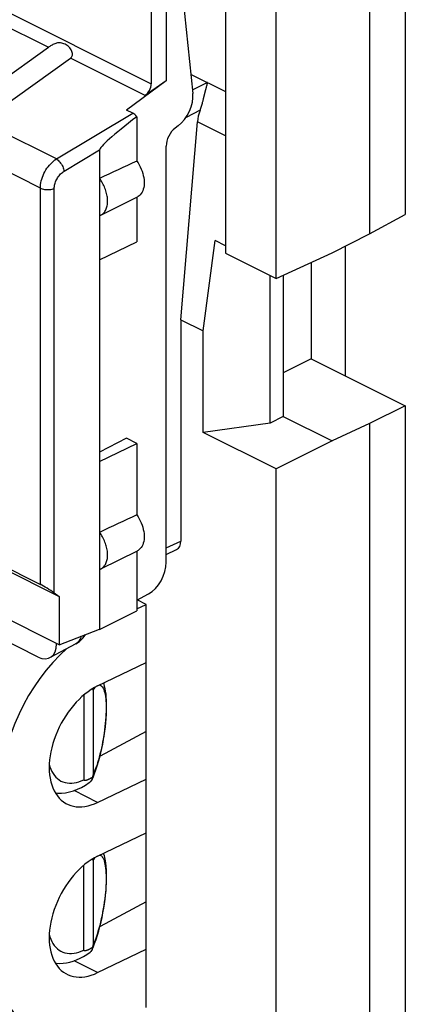
# Model space of a CAD drawing. Units: millimetres. Extents: x -34.9 to 30.3, y -37.3 to 37.4.
# Drawn here: x 9.9 to 17.3, y -18.8 to 0.2 of the extents above; entities that cross this region are included whole.
import ezdxf

# ---------------------------------------------------------------- set-up
doc = ezdxf.new("R2010")
doc.units = ezdxf.units.MM
doc.header["$LTSCALE"] = 16.335
doc.layers.get('0').update_dxf_attribs({"linetype": 'CONTINUOUS'})
for name, color, linetype in [('DRAFT', 7, 'CONTINUOUS'), ('RACCORDO', 7, 'CONTINUOUS'), ('SMUSSO', 7, 'CONTINUOUS')]:
    doc.layers.add(name, color=color, linetype=linetype)

msp = doc.modelspace()

# ---------------------------------------------------------------- linework, layer by layer
at = {"color": 7, "linetype": 'CONTINUOUS'}
for p, q in [((13.189, -0.838), (13.183, -0.835)), ((11.419, -4.422), (12.138, -4.074)), ((16.171, -6.669), (16.171, -4.155)), ((11.419, -4.422), (11.419, -8.319)), ((11.419, -8.319), (12.138, -7.971)), ((10.234, -12.103), (9.165, -11.568)), ((10.958, -11.847), (10.463, -12.114)), ((10.587, -11.839), (10.587, -11.846))]:
    msp.add_line(p, q, dxfattribs=at)
at = {"color": 253, "linetype": 'CONTINUOUS'}
for p, q in [((10.586, -2.473), (8.519, -1.439)), ((10.276, -3.036), (8.23, -2.013)), ((10.594, -11.843), (10.587, -11.846))]:
    msp.add_line(p, q, dxfattribs=at)
at = {"color": 7, "linetype": 'CONTINUOUS'}
msp.add_lwpolyline([(10.958, -11.847), (10.995, -11.825), (11.03, -11.8), (11.063, -11.771), (11.094, -11.74), (11.121, -11.705), (11.146, -11.669), (11.147, -11.668)], dxfattribs=at)
at = {"color": 253, "linetype": 'CONTINUOUS'}
msp.add_lwpolyline([(11.065, -11.7), (11.06, -11.717), (11.049, -11.746), (11.035, -11.772), (11.018, -11.796), (11, -11.816), (10.979, -11.834), (10.958, -11.847)], dxfattribs=at)
at = {"color": 7, "linetype": 'CONTINUOUS'}
msp.add_ellipse((10.234, -11.669), major_axis=(-0.224, 0.447), ratio=0.61219, start_param=2.456959, end_param=4.027451, dxfattribs=at)
at = {"layer": 'DRAFT', "color": 7, "linetype": 'CONTINUOUS'}
for p, q in [((17.326, 4.382), (17.326, -3.548)), ((16.631, 4.029), (16.631, -3.923)), ((14.832, -4.784), (14.832, 3.047)), ((12.706, 0.707), (12.706, -0.964)), ((12.706, -0.964), (11.942, -1.528)), ((11.419, -2.85), (11.419, -4.422)), ((11.445, -3.558), (12.152, -3.204)), ((12.138, -3.21), (12.138, -4.074)), ((16.631, -3.923), (17.326, -3.548)), ((15.911, -4.285), (16.631, -3.923)), ((14.832, -4.784), (15.911, -4.285)), ((15.51, -4.471), (15.51, -6.338)), ((14.969, -4.721), (14.969, -7.452)), ((15.51, -6.338), (14.969, -6.606)), ((15.51, -6.338), (17.326, -7.246)), ((17.326, -7.246), (16.631, -7.59)), ((17.326, -7.246), (17.326, -22.774)), ((14.969, -7.452), (15.911, -7.923)), ((16.631, -7.59), (15.911, -7.923)), ((16.631, -7.59), (16.631, -23.149)), ((11.942, -7.873), (11.419, -8.144)), ((12.138, -7.971), (11.942, -7.873)), ((12.138, -7.971), (12.138, -9.355)), ((15.911, -7.923), (14.832, -8.466)), ((11.419, -8.319), (11.419, -11.569)), ((14.832, -24.01), (14.832, -8.466)), ((11.445, -10.399), (12.152, -10.046)), ((12.138, -10.052), (12.138, -11.207)), ((12.317, -11.084), (12.147, -10.998)), ((11.419, -11.569), (12.138, -11.207)), ((12.138, -11.17), (12.317, -11.084)), ((12.317, -18.878), (12.317, -11.084)), ((10.637, -11.864), (11.419, -11.563)), ((11.419, -11.569), (11.412, -11.566)), ((11.382, -12.661), (12.317, -12.209)), ((12.317, -13.545), (11.434, -14.019)), ((11.427, -14.023), (11.434, -14.019)), ((11.434, -14.019), (11.434, -13.995)), ((11.382, -14.913), (12.317, -14.461)), ((11.382, -15.952), (12.317, -15.5)), ((12.317, -16.836), (11.434, -17.31)), ((11.427, -17.313), (11.434, -17.31)), ((11.434, -17.31), (11.434, -17.286)), ((11.382, -18.204), (12.317, -17.752))]:
    msp.add_line(p, q, dxfattribs=at)
at = {"layer": 'DRAFT', "color": 253, "linetype": 'CONTINUOUS'}
for p, q in [((11.382, -14.913), (10.926, -14.685)), ((11.382, -18.204), (10.926, -17.975))]:
    msp.add_line(p, q, dxfattribs=at)
at = {"layer": 'DRAFT', "color": 7, "linetype": 'CONTINUOUS'}
for points in [[(12.138, -2.513), (12.163, -2.55), (12.186, -2.588), (12.206, -2.627), (12.224, -2.668), (12.241, -2.709), (12.254, -2.751), (12.265, -2.792), (12.273, -2.833), (12.279, -2.874), (12.282, -2.914), (12.282, -2.953), (12.279, -2.99), (12.273, -3.025), (12.265, -3.058), (12.254, -3.088), (12.241, -3.116), (12.224, -3.142), (12.206, -3.164), (12.186, -3.183), (12.163, -3.198), (12.152, -3.204)], [(11.445, -3.558), (11.45, -3.555), (11.464, -3.547), (11.477, -3.537), (11.49, -3.526), (11.502, -3.514), (11.514, -3.5), (11.524, -3.486), (11.534, -3.47), (11.542, -3.453), (11.55, -3.435), (11.556, -3.416), (11.562, -3.397), (11.567, -3.376), (11.57, -3.355), (11.573, -3.333), (11.574, -3.31), (11.575, -3.287), (11.574, -3.263), (11.573, -3.239), (11.57, -3.214), (11.567, -3.19), (11.562, -3.164), (11.556, -3.139), (11.55, -3.114), (11.542, -3.088), (11.534, -3.063), (11.524, -3.038), (11.514, -3.013), (11.502, -2.988), (11.49, -2.964), (11.477, -2.94), (11.464, -2.916), (11.45, -2.894), (11.435, -2.872), (11.419, -2.85)], [(11.419, -3.568), (11.435, -3.562), (11.445, -3.558)], [(12.138, -9.355), (12.163, -9.392), (12.186, -9.43), (12.206, -9.469), (12.224, -9.509), (12.241, -9.551), (12.254, -9.593), (12.265, -9.634), (12.273, -9.675), (12.279, -9.715), (12.282, -9.755), (12.282, -9.795), (12.279, -9.832), (12.273, -9.867), (12.265, -9.899), (12.254, -9.93), (12.241, -9.958), (12.224, -9.983), (12.206, -10.006), (12.186, -10.024), (12.163, -10.04), (12.152, -10.046)], [(11.477, -9.781), (11.464, -9.758), (11.45, -9.735), (11.435, -9.713), (11.419, -9.692)], [(11.445, -10.399), (11.45, -10.397), (11.464, -10.388), (11.477, -10.379), (11.49, -10.367), (11.502, -10.355), (11.514, -10.342), (11.524, -10.327), (11.534, -10.311), (11.542, -10.295), (11.55, -10.277), (11.556, -10.258), (11.562, -10.238), (11.567, -10.218), (11.57, -10.197), (11.573, -10.175), (11.574, -10.152), (11.575, -10.129), (11.574, -10.105), (11.573, -10.081), (11.57, -10.056), (11.567, -10.031), (11.562, -10.006), (11.556, -9.981), (11.55, -9.955), (11.542, -9.93), (11.534, -9.905), (11.524, -9.879), (11.514, -9.854), (11.502, -9.83), (11.49, -9.805), (11.477, -9.781)], [(11.419, -10.41), (11.435, -10.404), (11.445, -10.399)]]:
    msp.add_lwpolyline(points, dxfattribs=at)
for centre, major_axis, ratio, start_param, end_param in [((-0.092, -8.767), (20.608, 9.954), 0.017038, 0.927201, 0.969916), ((-0.092, -15.609), (20.608, 9.954), 0.017038, 0.927201, 0.969916), ((11.382, -13.787), (1.196, 2.309), 0.622984, 1.015336, 2.264402), ((11.382, -13.787), (0.598, 1.154), 0.622984, 0.693605, 3.835198), ((11.382, -17.078), (0.598, 1.154), 0.622984, 0.693605, 3.835198), ((11.382, -17.078), (1.196, 2.309), 0.622984, -4.018784, -2.447987)]:
    msp.add_ellipse(centre, major_axis=major_axis, ratio=ratio, start_param=start_param, end_param=end_param, dxfattribs=at)
at = {"layer": 'RACCORDO', "color": 7, "linetype": 'CONTINUOUS'}
for p, q in [((13.008, 0.856), (13.222, -1.207)), ((12.419, 0.562), (12.419, -1.019)), ((8.809, -1.476), (10.433, -0.314)), ((9.233, -1.689), (10.857, -0.526)), ((13.189, -0.838), (13.85, -1.168)), ((12.706, -0.964), (12.3, -1.247)), ((13.43, -1.303), (13.473, -1.131)), ((13.473, -1.131), (13.485, -1.085)), ((13.485, -1.085), (13.493, -1.052)), ((13.493, -1.052), (13.496, -1.043)), ((13.496, -1.043), (13.497, -1.038)), ((13.497, -1.038), (13.498, -1.032)), ((13.419, -1.346), (13.43, -1.303)), ((12.061, -1.587), (11.942, -1.528)), ((12.138, -1.655), (12.138, -2.513)), ((12.937, -1.833), (12.879, -1.877)), ((12.989, -5.58), (13.31, -1.754)), ((12.706, -10.271), (12.706, -2.222)), ((11.419, -2.299), (11.419, -2.85)), ((12.989, -5.58), (12.989, -9.861)), ((12.706, -10.118), (12.908, -10.024)), ((9.17, -10.144), (10.276, -10.697)), ((12.138, -11.003), (12.365, -10.88)), ((10.637, -11.864), (9.386, -11.239)), ((11.294, -12.743), (11.294, -14.378)), ((11.115, -12.837), (11.115, -14.476)), ((11.51, -13.615), (11.515, -13.578)), ((11.515, -13.578), (11.521, -13.535)), ((11.277, -14.464), (11.293, -14.429)), ((11.285, -14.444), (11.277, -14.464)), ((11.283, -14.424), (11.29, -14.42)), ((11.293, -14.429), (11.322, -14.357)), ((11.115, -17.767), (11.115, -16.128)), ((11.294, -16.034), (11.294, -17.669)), ((11.54, -16.079), (11.529, -16.01)), ((11.295, -17.716), (11.325, -17.64)), ((11.277, -17.755), (11.295, -17.716)), ((11.285, -17.734), (11.277, -17.755)), ((11.283, -17.715), (11.29, -17.711))]:
    msp.add_line(p, q, dxfattribs=at)
at = {"layer": 'RACCORDO', "color": 253, "linetype": 'CONTINUOUS'}
for p, q in [((8.949, 0.716), (12.419, -1.019)), ((8.828, 0.489), (10.433, -0.314)), ((12.3, -1.247), (10.857, -0.526)), ((13.189, -0.838), (13.184, -0.84)), ((13.214, -1.134), (13.497, -0.992)), ((10.586, -2.473), (12.061, -1.587)), ((13.361, -1.532), (13.091, -1.669)), ((13.85, -2.024), (13.31, -1.754)), ((10.737, -2.709), (11.419, -2.299)), ((12.706, -9.991), (12.989, -9.861)), ((11.517, -13.51), (11.508, -13.573)), ((11.508, -13.573), (11.499, -13.632)), ((11.427, -15.934), (11.441, -15.939))]:
    msp.add_line(p, q, dxfattribs=at)
at = {"layer": 'RACCORDO', "color": 7, "linetype": 'CONTINUOUS'}
for points in [[(10.857, -0.526), (10.868, -0.517), (10.877, -0.506), (10.884, -0.494), (10.89, -0.48), (10.894, -0.465), (10.895, -0.449), (10.895, -0.432), (10.892, -0.414), (10.887, -0.396), (10.879, -0.378), (10.87, -0.36), (10.858, -0.342), (10.845, -0.325), (10.83, -0.309), (10.813, -0.294), (10.794, -0.279), (10.774, -0.266), (10.753, -0.254), (10.732, -0.245), (10.71, -0.237), (10.689, -0.232), (10.668, -0.228), (10.648, -0.227), (10.629, -0.228), (10.609, -0.23), (10.59, -0.234), (10.572, -0.239), (10.554, -0.245), (10.536, -0.252), (10.519, -0.261), (10.503, -0.269), (10.487, -0.278), (10.472, -0.288), (10.458, -0.297), (10.445, -0.305), (10.433, -0.314)], [(13.498, -1.032), (13.499, -1.029), (13.5, -1.026), (13.5, -1.023), (13.501, -1.02), (13.502, -1.017), (13.502, -1.014), (13.502, -1.012), (13.503, -1.009), (13.503, -1.006), (13.503, -1.004), (13.503, -1.001), (13.502, -0.999), (13.502, -0.997), (13.5, -0.995), (13.499, -0.993), (13.497, -0.992)], [(13.361, -1.532), (13.369, -1.511), (13.376, -1.489), (13.383, -1.469), (13.389, -1.449), (13.395, -1.43), (13.4, -1.412), (13.405, -1.394), (13.41, -1.377), (13.419, -1.346)], [(11.294, -12.743), (11.294, -12.739), (11.294, -12.735), (11.294, -12.731), (11.294, -12.727), (11.293, -12.722), (11.292, -12.718), (11.292, -12.714), (11.291, -12.711)], [(11.521, -13.535), (11.532, -13.453), (11.54, -13.372), (11.547, -13.292), (11.552, -13.215), (11.555, -13.14), (11.556, -13.068), (11.556, -13), (11.554, -12.936), (11.55, -12.875), (11.544, -12.818), (11.537, -12.765), (11.528, -12.716), (11.518, -12.669), (11.506, -12.625), (11.499, -12.605)], [(11.423, -14.039), (11.444, -13.955), (11.463, -13.87), (11.48, -13.784), (11.496, -13.699), (11.51, -13.615)], [(11.322, -14.357), (11.35, -14.281), (11.376, -14.203), (11.4, -14.122), (11.423, -14.039)], [(11.115, -14.476), (11.116, -14.478), (11.116, -14.48), (11.117, -14.482), (11.119, -14.483), (11.12, -14.484), (11.122, -14.485), (11.124, -14.485), (11.126, -14.486), (11.128, -14.486), (11.13, -14.486), (11.132, -14.487), (11.135, -14.487), (11.137, -14.486), (11.14, -14.486), (11.142, -14.486), (11.145, -14.486), (11.148, -14.485), (11.151, -14.485), (11.154, -14.484), (11.157, -14.483), (11.16, -14.483), (11.163, -14.482), (11.166, -14.481), (11.17, -14.48), (11.173, -14.479), (11.177, -14.478), (11.181, -14.476), (11.185, -14.475), (11.189, -14.473), (11.193, -14.472), (11.197, -14.47), (11.201, -14.468), (11.206, -14.466)], [(11.206, -14.466), (11.21, -14.464), (11.215, -14.462), (11.22, -14.46), (11.225, -14.457), (11.23, -14.455), (11.235, -14.452), (11.241, -14.449), (11.246, -14.446), (11.252, -14.443), (11.258, -14.44)], [(11.277, -14.464), (11.266, -14.485), (11.252, -14.502), (11.237, -14.515)], [(11.258, -14.44), (11.264, -14.436), (11.27, -14.432), (11.276, -14.429), (11.283, -14.424)], [(11.285, -14.444), (11.291, -14.415), (11.292, -14.41), (11.292, -14.405), (11.293, -14.4), (11.294, -14.396), (11.294, -14.391), (11.294, -14.387), (11.294, -14.382), (11.294, -14.378)], [(10.565, -14.728), (10.609, -14.733), (10.684, -14.733), (10.76, -14.726), (10.837, -14.711), (10.915, -14.689), (10.992, -14.659), (11.069, -14.622), (11.145, -14.578), (11.221, -14.527), (11.237, -14.515)], [(11.529, -16.01), (11.514, -15.944), (11.504, -15.911)], [(11.294, -16.034), (11.294, -16.03), (11.294, -16.026), (11.294, -16.022), (11.294, -16.017), (11.293, -16.013), (11.292, -16.009), (11.292, -16.005), (11.291, -16.002)], [(11.405, -17.395), (11.428, -17.31), (11.449, -17.223), (11.468, -17.135), (11.486, -17.046), (11.501, -16.958), (11.515, -16.871), (11.527, -16.784), (11.537, -16.698), (11.544, -16.615), (11.55, -16.532), (11.554, -16.452), (11.556, -16.373), (11.556, -16.296), (11.553, -16.222), (11.548, -16.15), (11.54, -16.079)], [(11.325, -17.64), (11.354, -17.561), (11.38, -17.479), (11.405, -17.395)], [(11.285, -17.734), (11.291, -17.706), (11.292, -17.701), (11.292, -17.696), (11.293, -17.691), (11.294, -17.687), (11.294, -17.682), (11.294, -17.678), (11.294, -17.673), (11.294, -17.669)], [(10.565, -18.019), (10.589, -18.022), (10.651, -18.025), (10.714, -18.022), (10.779, -18.014), (10.844, -18), (10.91, -17.981), (10.977, -17.957), (11.043, -17.927), (11.108, -17.892), (11.172, -17.852), (11.237, -17.806)], [(11.115, -17.767), (11.116, -17.769), (11.116, -17.771), (11.117, -17.773), (11.119, -17.774), (11.12, -17.775), (11.122, -17.776), (11.124, -17.776), (11.126, -17.777), (11.128, -17.777), (11.13, -17.777), (11.132, -17.777), (11.135, -17.777), (11.137, -17.777), (11.14, -17.777), (11.142, -17.777), (11.145, -17.777), (11.148, -17.776), (11.151, -17.776), (11.154, -17.775), (11.157, -17.774), (11.16, -17.774), (11.163, -17.773), (11.166, -17.772), (11.17, -17.771), (11.173, -17.77), (11.177, -17.768), (11.181, -17.767), (11.185, -17.766), (11.189, -17.764), (11.193, -17.763), (11.197, -17.761), (11.201, -17.759), (11.206, -17.757)], [(11.206, -17.757), (11.21, -17.755), (11.215, -17.753), (11.22, -17.751), (11.225, -17.748), (11.23, -17.746), (11.235, -17.743), (11.241, -17.74), (11.246, -17.737), (11.252, -17.734), (11.258, -17.731)], [(11.277, -17.755), (11.266, -17.776), (11.252, -17.793), (11.237, -17.806)], [(11.258, -17.731), (11.264, -17.727), (11.27, -17.723), (11.276, -17.719), (11.283, -17.715)]]:
    msp.add_lwpolyline(points, dxfattribs=at)
at = {"layer": 'RACCORDO', "color": 253, "linetype": 'CONTINUOUS'}
for points in [[(10.276, -3.036), (10.277, -3.002), (10.28, -2.967), (10.286, -2.932), (10.294, -2.896), (10.304, -2.86), (10.316, -2.824), (10.33, -2.789), (10.346, -2.753), (10.364, -2.719), (10.383, -2.685), (10.404, -2.653), (10.427, -2.622), (10.451, -2.592), (10.476, -2.564), (10.503, -2.538), (10.53, -2.514), (10.558, -2.492), (10.586, -2.473)], [(10.586, -2.473), (10.603, -2.484), (10.619, -2.498), (10.636, -2.515), (10.652, -2.533), (10.667, -2.553), (10.682, -2.574), (10.695, -2.597), (10.707, -2.619), (10.717, -2.642), (10.726, -2.665), (10.732, -2.687), (10.737, -2.709)], [(10.543, -3.043), (10.544, -3.022), (10.546, -3.002), (10.549, -2.981), (10.554, -2.959), (10.56, -2.938), (10.568, -2.916), (10.577, -2.895), (10.587, -2.874), (10.598, -2.854), (10.61, -2.834), (10.623, -2.815), (10.637, -2.796), (10.652, -2.779), (10.668, -2.762), (10.685, -2.747), (10.701, -2.733), (10.719, -2.72), (10.737, -2.709)], [(10.276, -3.036), (10.294, -3.044), (10.314, -3.051), (10.336, -3.056), (10.359, -3.061), (10.382, -3.064), (10.407, -3.065), (10.431, -3.065), (10.455, -3.063), (10.479, -3.06), (10.502, -3.056), (10.523, -3.05), (10.543, -3.043)], [(11.294, -12.743), (11.314, -12.715), (11.334, -12.691), (11.343, -12.681)], [(11.423, -12.643), (11.438, -12.647), (11.453, -12.656), (11.467, -12.669)], [(11.467, -12.669), (11.479, -12.686), (11.491, -12.707), (11.502, -12.732), (11.511, -12.761), (11.519, -12.793), (11.527, -12.828), (11.533, -12.867), (11.538, -12.908), (11.542, -12.952), (11.544, -12.999), (11.546, -13.048), (11.546, -13.1), (11.545, -13.154), (11.543, -13.209), (11.54, -13.267), (11.536, -13.326), (11.531, -13.386), (11.524, -13.447), (11.517, -13.51)], [(11.499, -13.632), (11.489, -13.691), (11.479, -13.75), (11.467, -13.808), (11.455, -13.867), (11.441, -13.925), (11.427, -13.982)], [(11.427, -13.982), (11.413, -14.038), (11.397, -14.092)], [(10.449, -14.176), (10.462, -14.225), (10.478, -14.271), (10.498, -14.314), (10.521, -14.354), (10.546, -14.39), (10.574, -14.423), (10.605, -14.452), (10.638, -14.477), (10.674, -14.499), (10.712, -14.516), (10.752, -14.528), (10.793, -14.537), (10.836, -14.541), (10.881, -14.541), (10.926, -14.537), (10.973, -14.528), (11.02, -14.515), (11.067, -14.498), (11.115, -14.476)], [(11.397, -14.092), (11.381, -14.145), (11.365, -14.197), (11.348, -14.246), (11.33, -14.292), (11.313, -14.336), (11.294, -14.378)], [(11.294, -16.034), (11.313, -16.008), (11.33, -15.986), (11.343, -15.973)], [(11.441, -15.939), (11.455, -15.948), (11.467, -15.96)], [(11.467, -15.96), (11.479, -15.975), (11.489, -15.994), (11.499, -16.016), (11.508, -16.042)], [(11.508, -16.042), (11.517, -16.073), (11.524, -16.107), (11.531, -16.144), (11.536, -16.184), (11.54, -16.228), (11.543, -16.274), (11.545, -16.322), (11.546, -16.373), (11.546, -16.426), (11.544, -16.481), (11.542, -16.538), (11.538, -16.596), (11.533, -16.656), (11.527, -16.717), (11.519, -16.78), (11.511, -16.843), (11.502, -16.907), (11.491, -16.971), (11.479, -17.036), (11.467, -17.1), (11.453, -17.164), (11.438, -17.228), (11.423, -17.29), (11.406, -17.351)], [(10.449, -17.467), (10.462, -17.514), (10.478, -17.56), (10.497, -17.603), (10.52, -17.643)], [(11.406, -17.351), (11.389, -17.41), (11.371, -17.468), (11.353, -17.522), (11.334, -17.574), (11.314, -17.623), (11.294, -17.669)], [(10.52, -17.643), (10.545, -17.68), (10.573, -17.713), (10.604, -17.742), (10.637, -17.767), (10.673, -17.789), (10.711, -17.806), (10.751, -17.819), (10.792, -17.828), (10.836, -17.832), (10.88, -17.832), (10.926, -17.828), (10.972, -17.819), (11.019, -17.806), (11.067, -17.789), (11.115, -17.767)]]:
    msp.add_lwpolyline(points, dxfattribs=at)
at = {"layer": 'RACCORDO', "color": 7, "linetype": 'CONTINUOUS'}
for centre, major_axis, ratio, start_param, end_param in [((12.275, -1.089), (0.092, 0.178), 0.622984, -2.273454, -0.877191), ((12.877, -1.438), (0.217, 0.45), 0.601612, -2.29057, -0.772133), ((13.07, -1.155), (1.649, 1.152), 0.071777, 2.120111, 3.091498), ((12.058, -1.762), (-0.087, 0.181), 0.622015, -1.259968, -0.678711), ((13.739, -1.601), (0.276, 0.533), 0.622984, -4.523484, -4.123503), ((12.915, -2.114), (0.13, 0.27), 0.601612, 0.851023, 2.247286), ((12.777, -9.754), (-0.134, 0.268), 0.61219, -3.160609, -2.255735), ((12.359, -10.451), (0.217, 0.45), 0.601612, -2.447649, -0.894306)]:
    msp.add_ellipse(centre, major_axis=major_axis, ratio=ratio, start_param=start_param, end_param=end_param, dxfattribs=at)
at = {"layer": 'SMUSSO', "color": 7, "linetype": 'CONTINUOUS'}
for p, q in [((13.85, 1.848), (13.85, -4.293)), ((13.418, -5.794), (13.653, -4.05)), ((13.85, -4.149), (13.653, -4.05)), ((13.85, -4.293), (14.832, -4.784)), ((14.714, -7.58), (14.714, -4.725)), ((12.989, -5.58), (13.418, -5.794)), ((13.418, -7.759), (13.418, -5.794)), ((14.714, -7.58), (13.418, -7.759)), ((14.969, -7.452), (14.714, -7.58)), ((14.832, -8.466), (13.418, -7.759)), ((9.524, -10.373), (10.637, -10.93)), ((10.543, -10.862), (10.637, -10.93)), ((10.637, -10.93), (10.637, -11.864))]:
    msp.add_line(p, q, dxfattribs=at)
at = {"layer": 'SMUSSO', "color": 253, "linetype": 'CONTINUOUS'}
for p, q in [((10.276, -10.697), (10.276, -3.036)), ((10.543, -10.862), (10.543, -3.043))]:
    msp.add_line(p, q, dxfattribs=at)
at = {"layer": 'SMUSSO', "color": 7, "linetype": 'CONTINUOUS'}
msp.add_ellipse((10.417, -10.802), major_axis=(0.2, -0.126), ratio=0.088435, start_param=0.945776, end_param=2.411853, dxfattribs=at)

doc.saveas('drawing.dxf')
